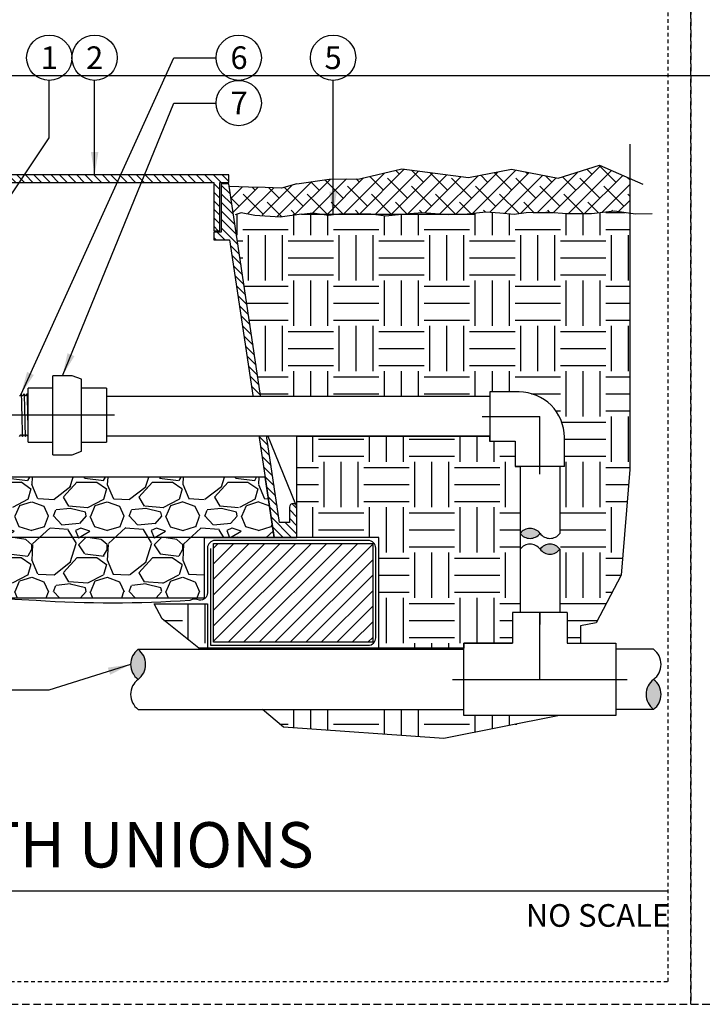
# Model space of a CAD drawing. Extents: x -3 to 172, y -29 to 47.
# Drawn here: x 62 to 84, y -4 to 29 of the extents above; entities that cross this region are included whole.
import ezdxf
from ezdxf.enums import TextEntityAlignment as Align

# ---------------------------------------------------------------- set-up
doc = ezdxf.new("R2010")
doc.units = 0
doc.header["$MEASUREMENT"] = 0
doc.linetypes.add('HIDDEN2', pattern=[0.1875, 0.125, -0.0625])
for name, color, linetype in [('HI-DETL-FINE', 249, 'Continuous'), ('HI-DETL-MED', 2, 'Continuous'), ('HI-DETL-THIN', 1, 'Continuous'), ('HI-HTCH-FILL', 9, 'Continuous'), ('HI-SCREEN', 252, 'Continuous'), ('HI-TEXT-STND', 2, 'Continuous')]:
    doc.layers.add(name, color=color, linetype=linetype)
doc.layers.add('HI-GRND', color=6, linetype='Continuous', lineweight=25)
doc.layers.add('HI-NPLT', color=252, linetype='HIDDEN2', plot=False)
doc.layers.add('REF', color=5, linetype='Continuous', plot=False)
doc.styles.add('HUNTER', font='ARIALN_0.TTF')
doc.styles.add('HUNTER BOLD', font='ARIALNB_0.TTF')
doc.dimstyles.new('HUNTER', dxfattribs={"dimtxt": 0.125, "dimasz": 0.1, "dimexe": 0.05, "dimexo": 0.05, "dimgap": 0.09, "dimtad": 0, "dimtoh": 1, "dimdec": 3, "dimzin": 3, "dimdsep": 46, "dimlunit": 4, "dimtxsty": 'HUNTER', "dimblk": 'ARCHTICK', "dimcen": 0.1, "dimclrd": 249, "dimclre": 249, "dimclrt": 1, "dimadec": 4, "dimazin": 2, "dimtfac": 1, "dimtdec": 3, "dimtofl": 0, "dimtmove": 2, "dimatfit": 0, "dimfxl": 1, "dimfrac": 2, "dimtolj": 1, "dimtzin": 0, "dimarcsym": 0})

# ---------------------------------------------------------------- blocks, each defined once
blk = doc.blocks.new('_ARCHTICK')
at = {"const_width": 0.15}
blk.add_lwpolyline([(-0.5, -0.5), (0.5, 0.5)], dxfattribs=at)

msp = doc.modelspace()

# ---------------------------------------------------------------- hatches: boundary and pattern name
at = {"layer": 'HI-HTCH-FILL'}
h = msp.add_hatch(dxfattribs=at)
h.set_pattern_fill('ANSI38', color=256, scale=3)
h.set_pattern_definition([(45, (-11.97076, -12.60853), (-0.265165, 0.265165), []), (135, (-11.97076, -12.60853), (-0.7954951, 0.265165), [0.9375, -0.5625])])
h.paths.add_polyline_path([(81.8252, 22.4347), (81.8252, 23.5805), (80.8209, 24.0157), (79.453, 23.5841), (77.9167, 23.8855), (76.4934, 23.6056), (74.2845, 23.8913), (72.8833, 23.5627), (71.8818, 23.5578), (70.818, 23.3987), (70.3078, 23.2527), (68.5644, 23.3143), (68.7176, 22.3987), (68.9692, 22.4367), (70.2636, 22.2995), (71.3382, 22.4413), (71.6401, 22.3987), (72.1463, 22.3987), (72.2079, 22.4055), (73.2658, 22.4083), (73.335, 22.3987), (74.2917, 22.3987), (74.9557, 22.4551), (75.678, 22.3987), (76.1381, 22.3987), (76.4484, 22.4112), (77.0661, 22.4772), (77.5285, 22.436), (78.0073, 22.392), (78.4037, 22.4497), (79.1386, 22.4685), (79.7439, 22.4131), (80.5585, 22.4131), (81.3157, 22.5041)])
h = msp.add_hatch(dxfattribs=at)
h.set_pattern_fill('ANSI31', color=256, scale=1.6, angle=90)
h.set_pattern_definition([(135, (26.03628, 11.69865), (-0.1414214, -0.1414214), [])])
h.paths.add_polyline_path([(60.318, 23.4487), (68.0669, 23.4487), (68.0669, 21.8486), (68.2669, 21.8486), (68.2669, 23.4487), (68.568, 23.4487), (68.568, 23.6987), (60.318, 23.6987), (52.068, 23.6987), (52.068, 23.4487), (52.369, 23.4487), (52.369, 21.8486), (52.569, 21.8486), (52.569, 23.4487)])
h = msp.add_hatch(dxfattribs=at)
h.set_pattern_fill('ANSI31', color=256, scale=1.6, angle=90)
h.set_pattern_definition([(135, (71.50163, 22.15227), (-0.1414214, -0.1414214), [])])
edge = h.paths.add_edge_path()
edge.add_line((70.818, 11.6987), (70.818, 12.6987))
edge.add_arc((70.693, 12.6987), 0.125, 0, 180)
edge.add_line((70.568, 12.6987), (70.568, 12.1987))
edge.add_line((70.568, 12.1987), (70.2432, 12.1987))
edge.add_line((70.2432, 12.1987), (68.568, 23.3987))
edge.add_line((68.568, 23.3987), (68.3169, 23.3987))
edge.add_line((68.3169, 23.3987), (68.3169, 21.7986))
edge.add_line((68.3169, 21.7986), (68.0669, 21.7986))
edge.add_line((68.0669, 21.7986), (68.0669, 21.5486))
edge.add_line((68.0669, 21.5486), (68.5918, 21.5486))
edge.add_line((68.5918, 21.5486), (70.0644, 11.6987))
edge.add_line((70.0644, 11.6987), (70.818, 11.6987))
edge.add_line((70.818, 11.6987), (70.0644, 11.6987))
h = msp.add_hatch(dxfattribs=at)
h.set_pattern_fill('EARTH', color=256, scale=6)
h.set_pattern_definition([(0, (-55.4708, -12.6085), (1.5, 1.5), [1.5, -1.5]), (0, (-55.4708, -12.046), (1.5, 1.5), [1.5, -1.5]), (0, (-55.4708, -11.4835), (1.5, 1.5), [1.5, -1.5]), (90, (-55.2833, -11.296), (-1.5, 1.5), [1.5, -1.5]), (90, (-54.7208, -11.296), (-1.5, 1.5), [1.5, -1.5]), (90, (-54.1583, -11.296), (-1.5, 1.5), [1.5, -1.5])])
edge = h.paths.add_edge_path()
edge.add_line((81.8252, 22.4347), (81.3157, 22.5041))
edge.add_line((81.3157, 22.5041), (80.5585, 22.4131))
edge.add_line((80.5585, 22.4131), (79.7439, 22.4131))
edge.add_line((79.7439, 22.4131), (79.1633, 22.4662))
edge.add_line((79.1633, 22.4662), (79.0504, 22.4662))
edge.add_line((79.0504, 22.4662), (78.4037, 22.4497))
edge.add_line((78.4037, 22.4497), (78.0073, 22.392))
edge.add_line((78.0073, 22.392), (77.5285, 22.436))
edge.add_line((77.5285, 22.436), (77.0661, 22.4772))
edge.add_line((77.0661, 22.4772), (76.4484, 22.4112))
edge.add_line((76.4484, 22.4112), (75.8346, 22.3864))
edge.add_line((75.8346, 22.3864), (75.678, 22.3987))
edge.add_line((75.678, 22.3987), (74.2917, 22.3987))
edge.add_line((74.2917, 22.3987), (74.2759, 22.3973))
edge.add_line((74.2759, 22.3973), (73.7585, 22.3396))
edge.add_line((73.7585, 22.3396), (73.335, 22.3987))
edge.add_line((73.335, 22.3987), (72.1463, 22.3987))
edge.add_line((72.1463, 22.3987), (71.8638, 22.367))
edge.add_line((71.8638, 22.367), (71.6401, 22.3987))
edge.add_line((71.6401, 22.3987), (68.7176, 22.3987))
edge.add_line((68.7176, 22.3987), (69.6201, 16.3648))
edge.add_line((69.6201, 16.3648), (77.194, 16.3648))
edge.add_line((77.194, 16.3648), (77.194, 16.5125))
edge.add_line((77.194, 16.5125), (78.1627, 16.5125))
edge.add_arc((78.1627, 15.0125), 1.5, 0, 90, ccw=False)
edge.add_line((79.6627, 15.0125), (79.6627, 15.0125))
edge.add_line((79.6627, 15.0125), (79.6627, 14.0437))
edge.add_line((79.6627, 14.0437), (79.515, 14.0437))
edge.add_line((79.515, 14.0437), (79.515, 9.2123))
edge.add_line((79.515, 9.2123), (79.751, 9.2123))
edge.add_line((79.751, 9.2123), (79.751, 8.2036))
edge.add_line((79.751, 8.2036), (80.199, 8.2036))
edge.add_line((80.199, 8.2036), (80.199, 8.7733))
edge.add_line((80.199, 8.7733), (80.7094, 8.8779))
edge.add_line((80.7094, 8.8779), (81.5413, 10.4458))
edge.add_line((81.5413, 10.4458), (81.8252, 13.9471))
edge.add_line((81.8252, 13.9471), (81.8252, 22.4347))
h = msp.add_hatch(dxfattribs=at)
h.set_pattern_fill('EARTH', color=256, scale=6)
h.set_pattern_definition([(0, (-57.4708, -12.6085), (1.5, 1.5), [1.5, -1.5]), (0, (-57.4708, -12.046), (1.5, 1.5), [1.5, -1.5]), (0, (-57.4708, -11.4835), (1.5, 1.5), [1.5, -1.5]), (90, (-57.2833, -11.296), (-1.5, 1.5), [1.5, -1.5]), (90, (-56.7208, -11.296), (-1.5, 1.5), [1.5, -1.5]), (90, (-56.1583, -11.296), (-1.5, 1.5), [1.5, -1.5])])
h.paths.add_polyline_path([(66.0971, 9.4987), (67.8591, 9.4987), (67.8591, 8.0312), (73.5233, 8.0312), (73.5233, 11.6987), (70.818, 11.6987), (70.818, 15.0498), (77.1915, 15.0498), (77.1915, 14.8875), (78.0377, 14.8875), (78.0377, 14.0437), (78.2, 14.0437), (78.2, 9.2123), (77.9495, 9.2123), (77.9495, 8.2036), (76.3407, 8.2036), (76.3407, 8.0312), (67.5746, 8.0312), (66.3568, 9.0041)])
h = msp.add_hatch(dxfattribs=at)
h.set_pattern_fill('GRAVEL', color=256, scale=2.5, style=0)
h.set_pattern_definition([(228.01279, (-53.67076, -10.10853), (-20, -22.5), [0.33634, -33.29772]), (184.96974, (-53.89576, -10.35853), (30, 2.5), [0.57717, -57.139812]), (132.51045, (-54.47076, -10.40853), (25, -27.5), [0.40697, -40.29008]), (267.27369, (-55.44576, -11.03353), (2.5, 50), [0.525595, -52.033895]), (292.83365, (-55.47076, -11.55853), (-12.5, 30), [0.515387, -51.023433]), (357.27369, (-55.27076, -12.03353), (-50, 2.5), [0.525595, -52.033895]), (37.69424, (-54.74576, -12.05853), (-32.5, -25), [0.695072, -68.81212]), (72.25533, (-54.19576, -11.63353), (17.5, 55), [0.65622, -64.965804]), (121.42957, (-53.99576, -11.00853), (-20, 32.5), [0.527375, -52.210183]), (175.23636, (-54.27076, -10.55853), (27.5, -2.5), [0.60208, -29.501906]), (222.39744, (-54.87076, -10.50853), (-30, -27.5), [0.77862, -77.083438]), (138.81407, (-52.97076, -11.05853), (-17.5, 15), [0.265752, -26.30961]), (171.46923, (-53.17076, -10.88353), (32.5, -5), [0.505593, -50.05378]), (225, (-53.6708, -10.8085), (-3e-16, -2.5), [0.353552, -3.18198]), (203.1986, (-53.84576, -10.50853), (12.5, 5), [0.190395, -18.849038]), (291.8014, (-54.02076, -10.58353), (-2.5, 7.5), [0.269257, -13.193655]), (30.96376, (-53.92076, -10.83353), (7.5, 5), [0.437322, -14.140057]), (161.56505, (-53.5458, -10.6085), (5, -2.5), [0.316227, -7.589467]), (16.38954, (-55.47076, -10.58353), (25, 7.5), [0.443, -43.857113]), (70.34618, (-55.04576, -10.45853), (-10, -27.5), [0.371652, -36.79352]), (293.1986, (-53.54576, -10.10853), (-5, 12.5), [0.380788, -18.658645]), (343.61046, (-53.39576, -10.45853), (-25, 7.5), [0.443, -43.857113]), (339.44395, (-55.47076, -12.13353), (-12.5, 5), [0.4272, -20.93281]), (294.77514, (-55.07076, -12.28353), (-12.5, 27.5), [0.357945, -35.436608]), (66.8014, (-53.52076, -12.60853), (5, 12.5), [0.380788, -18.658645]), (17.35402, (-53.37076, -12.25853), (-32.5, -10), [0.419077, -41.48856]), (69.44395, (-54.74576, -12.60853), (-5, -12.5), [0.2136, -21.14641]), (101.30993, (-53.67076, -12.60853), (-2.5, 10), [0.127475, -12.620074]), (165.96376, (-53.69576, -12.4835), (7.5, -2.5), [0.515387, -9.792377]), (186.00901, (-54.19576, -12.35853), (25, 2.5), [0.477625, -47.284808]), (303.69007, (-53.92076, -11.0585), (-2.5, 5), [0.360555, -8.653323]), (353.15723, (-53.72076, -11.35853), (42.5, -5), [0.629485, -62.318907]), (60.9454, (-53.09576, -11.43353), (-10, -17.5), [0.25739, -25.481685]), (90, (-52.9708, -11.2085), (-2.5, 2.5), [0.15, -2.35]), (120.25644, (-54.24576, -12.28353), (10, -17.5), [0.34731, -34.3838]), (48.01279, (-54.42076, -11.98353), (20, 22.5), [0.67268, -32.96138]), (0, (-53.9708, -11.4835), (2.5, 2.5), [0.65, -1.85]), (325.30485, (-53.32076, -11.48353), (25, -17.5), [0.395285, -39.133186]), (254.0546, (-52.99576, -11.70853), (-2.5, -10), [0.364005, -17.83627]), (207.64598, (-53.09576, -12.05853), (-47.5, -25), [0.592662, -58.673685]), (175.42608, (-53.62076, -12.33353), (-32.5, 2.5), [0.626997, -62.072684])])
h.paths.add_polyline_path([(52.8769, 9.6987), (67.7591, 9.6987), (67.7591, 11.6987), (70.0606, 11.6987), (69.7691, 13.6987), (50.8706, 13.6987), (50.5716, 11.6987), (52.8769, 11.6987)])
for points in [[(78.2, 11.833, -0.5), (78.8575, 11.833, -0.5)], [(79.515, 11.3102, -0.5), (78.8575, 11.3102, -0.5)], [(65.5654, 7.9966, -0.5), (65.5654, 7.0028, -0.5)], [(82.6145, 6.0091, -0.5), (82.6145, 7.0028, -0.5)]]:
    msp.add_hatch(color=256, dxfattribs=at).paths.add_polyline_path(points)
h = msp.add_hatch(dxfattribs=at)
h.set_pattern_fill('ANSI31', color=256, scale=2.90439)
h.set_pattern_definition([(45, (55.79506, 4.7272), (-0.256714, 0.256714), [])])
h.paths.add_polyline_path([(73.3233, 8.2312), (73.3233, 11.4987), (68.0591, 11.4987), (68.0591, 8.2312)])
h = msp.add_hatch(dxfattribs=at)
h.set_pattern_fill('EARTH', color=256, scale=6)
h.set_pattern_definition([(0, (-55.4708, -11.5419), (1.5, 1.5), [1.5, -1.5]), (0, (-55.4708, -10.9794), (1.5, 1.5), [1.5, -1.5]), (0, (-55.4708, -10.4169), (1.5, 1.5), [1.5, -1.5]), (90, (-55.2833, -10.2294), (-1.5, 1.5), [1.5, -1.5]), (90, (-54.7208, -10.2294), (-1.5, 1.5), [1.5, -1.5]), (90, (-54.1583, -10.2294), (-1.5, 1.5), [1.5, -1.5])])
h.paths.add_polyline_path([(69.674, 6.0091), (70.3761, 5.4245), (75.6757, 5.0419), (79.4994, 5.8021), (76.3407, 5.8021), (76.3407, 6.0091)])

# ---------------------------------------------------------------- linework, layer by layer
at = {"layer": 'HI-DETL-FINE'}
msp.add_lwpolyline([(61.6446, 15.0432), (61.6848, 15.0994), (61.6983, 15.0994), (61.7401, 15.0403), (61.7803, 15.0964), (61.7938, 15.0964), (61.8356, 15.0373), (61.8758, 15.0934), (61.8893, 15.0934), (61.9312, 15.0343), (61.9713, 15.0904), (61.9848, 15.0904), (62.0267, 15.0313), (62.0679, 15.0889), (62.0679, 15.0889), (62.0814, 15.0889), (62.1216, 15.0328), (62.1635, 15.0919), (62.1769, 15.0919), (62.2165, 15.0358), (62.259, 15.0949), (62.2724, 15.0949), (62.3124, 15.0388), (62.3545, 15.0979), (62.3679, 15.0979), (62.4075, 15.0417), (62.45, 15.1008), (62.4635, 15.1008), (62.5034, 15.0447), (62.5455, 15.1038), (62.559, 15.1038), (62.5985, 15.0477), (62.641, 15.1068), (62.6545, 15.1068), (62.6944, 15.0507), (62.7365, 15.1098), (62.75, 15.1098), (62.7619, 15.0894), (62.7981, 15.1247), (62.7981, 16.3601), (62.7317, 16.4265), (62.7025, 16.3765), (62.6891, 16.3765), (62.6472, 16.4356), (62.607, 16.3795), (62.5936, 16.3795), (62.5517, 16.4386), (62.5115, 16.3825), (62.498, 16.3825), (62.4562, 16.4415), (62.416, 16.3854), (62.4025, 16.3854), (62.3607, 16.4445), (62.3205, 16.3884), (62.307, 16.3884), (62.2652, 16.4475), (62.225, 16.3914), (62.2115, 16.3914), (62.1696, 16.4505), (62.1295, 16.3944), (62.116, 16.3944), (62.0741, 16.4534), (62.0329, 16.3958), (62.0329, 16.3958), (62.0194, 16.3958), (61.9792, 16.452), (61.9373, 16.3929), (61.9239, 16.3929), (61.8843, 16.449), (61.8418, 16.3899), (61.8284, 16.3899), (61.7884, 16.446), (61.7463, 16.3869), (61.7329, 16.3869), (61.6933, 16.4431), (61.6508, 16.384), (61.6373, 16.384)], dxfattribs=at)
for points, knots in [([(61.6933, 16.4431), (61.6934, 16.4426), (61.6935, 16.4421), (61.694, 16.4398), (61.6943, 16.4379), (61.6953, 16.4309), (61.696, 16.4247), (61.6985, 16.3923), (61.7004, 16.3519), (61.7068, 16.1714), (61.7114, 15.9684), (61.7204, 15.5533), (61.7249, 15.3451), (61.7324, 15.1178), (61.736, 15.0571), (61.7401, 15.0403)], [0.02408308, 0.02408308, 0.02408308, 0.02408308, 0.02939841, 0.02939841, 0.04899736, 0.04899736, 0.08819524, 0.08819524, 0.20860363, 0.20860363, 0.49142471, 0.49142471, 0.77424579, 0.77424579, 0.96716328, 0.96716328, 0.96716328, 0.96716328]), ([(61.7884, 16.446), (61.7889, 16.4449), (61.7893, 16.4437), (61.7902, 16.4389), (61.7908, 16.4341), (61.7926, 16.415), (61.7938, 16.3963), (61.7973, 16.3231), (61.7996, 16.2514), (61.8077, 15.9535), (61.8134, 15.6513), (61.823, 15.2561), (61.8269, 15.1294), (61.8319, 15.0578), (61.833, 15.0479), (61.8356, 15.0373)], [0.02558729, 0.02558729, 0.02558729, 0.02558729, 0.03691206, 0.03691206, 0.07382413, 0.07382413, 0.14764826, 0.14764826, 0.29529652, 0.29529652, 0.65240561, 0.65240561, 0.89933235, 0.89933235, 0.96625657, 0.96625657, 0.96625657, 0.96625657]), ([(61.8843, 16.449), (61.8844, 16.4485), (61.8845, 16.448), (61.8851, 16.4457), (61.8854, 16.4437), (61.8864, 16.4365), (61.887, 16.4301), (61.8896, 16.3965), (61.8916, 16.3542), (61.8985, 16.1564), (61.9033, 15.924), (61.9132, 15.468), (61.9181, 15.251), (61.9252, 15.0821), (61.9278, 15.0479), (61.9312, 15.0343)], [0.0239843, 0.0239843, 0.0239843, 0.0239843, 0.02967228, 0.02967228, 0.0494538, 0.0494538, 0.08901683, 0.08901683, 0.21219142, 0.21219142, 0.52071241, 0.52071241, 0.82923339, 0.82923339, 0.96741481, 0.96741481, 0.96741481, 0.96741481]), ([(61.9792, 16.452), (61.98, 16.45), (61.9807, 16.4477), (61.9818, 16.44), (61.9826, 16.4325), (61.9848, 16.4027), (61.9863, 16.3733), (61.9922, 16.2209), (61.9967, 16.0261), (62.0056, 15.6116), (62.0101, 15.3958), (62.0181, 15.1289), (62.0218, 15.0532), (62.0267, 15.0313)], [0.0267266, 0.0267266, 0.0267266, 0.0267266, 0.04627099, 0.04627099, 0.09254197, 0.09254197, 0.18508394, 0.18508394, 0.46547419, 0.46547419, 0.74586444, 0.74586444, 0.96681648, 0.96681648, 0.96681648, 0.96681648]), ([(62.1216, 15.0328), (62.1208, 15.0348), (62.1201, 15.0371), (62.119, 15.0448), (62.1182, 15.0522), (62.116, 15.0821), (62.1145, 15.1115), (62.1086, 15.2639), (62.1041, 15.4587), (62.0952, 15.8732), (62.0907, 16.089), (62.0827, 16.3559), (62.079, 16.4316), (62.0741, 16.4534)], [0.0267266, 0.0267266, 0.0267266, 0.0267266, 0.04627099, 0.04627099, 0.09254197, 0.09254197, 0.18508394, 0.18508394, 0.46547419, 0.46547419, 0.74586444, 0.74586444, 0.96681648, 0.96681648, 0.96681648, 0.96681648]), ([(62.2165, 15.0358), (62.2164, 15.0363), (62.2163, 15.0368), (62.2158, 15.0391), (62.2154, 15.0411), (62.2144, 15.0483), (62.2138, 15.0546), (62.2112, 15.0882), (62.2092, 15.1306), (62.2023, 15.3283), (62.1975, 15.5608), (62.1876, 16.0168), (62.1827, 16.2338), (62.1756, 16.4027), (62.173, 16.4369), (62.1696, 16.4505)], [0.0239843, 0.0239843, 0.0239843, 0.0239843, 0.02967228, 0.02967228, 0.0494538, 0.0494538, 0.08901683, 0.08901683, 0.21219142, 0.21219142, 0.52071241, 0.52071241, 0.82923339, 0.82923339, 0.96741481, 0.96741481, 0.96741481, 0.96741481]), ([(62.3124, 15.0388), (62.3119, 15.0399), (62.3115, 15.0411), (62.3106, 15.0459), (62.31, 15.0507), (62.3082, 15.0698), (62.307, 15.0885), (62.3035, 15.1617), (62.3012, 15.2334), (62.2931, 15.5313), (62.2874, 15.8335), (62.2778, 16.2287), (62.2739, 16.3554), (62.2689, 16.4269), (62.2678, 16.4369), (62.2652, 16.4475)], [0.02558729, 0.02558729, 0.02558729, 0.02558729, 0.03691206, 0.03691206, 0.07382413, 0.07382413, 0.14764826, 0.14764826, 0.29529652, 0.29529652, 0.65240561, 0.65240561, 0.89933235, 0.89933235, 0.96625657, 0.96625657, 0.96625657, 0.96625657]), ([(62.4075, 15.0417), (62.4074, 15.0422), (62.4073, 15.0427), (62.4068, 15.0449), (62.4065, 15.0469), (62.4055, 15.0538), (62.4048, 15.0601), (62.4023, 15.0925), (62.4004, 15.1329), (62.394, 15.3134), (62.3894, 15.5163), (62.3804, 15.9315), (62.3759, 16.1396), (62.3684, 16.367), (62.3648, 16.4276), (62.3607, 16.4445)], [0.02408308, 0.02408308, 0.02408308, 0.02408308, 0.02939841, 0.02939841, 0.04899736, 0.04899736, 0.08819524, 0.08819524, 0.20860363, 0.20860363, 0.49142471, 0.49142471, 0.77424579, 0.77424579, 0.96716328, 0.96716328, 0.96716328, 0.96716328]), ([(62.5034, 15.0447), (62.5029, 15.0458), (62.5025, 15.0469), (62.5017, 15.0514), (62.5011, 15.056), (62.4994, 15.074), (62.4982, 15.0918), (62.4947, 15.1612), (62.4924, 15.2292), (62.4848, 15.5063), (62.4794, 15.7838), (62.47, 16.1818), (62.466, 16.3217), (62.4606, 16.4142), (62.4591, 16.4294), (62.4562, 16.4415)], [0.0256589, 0.0256589, 0.0256589, 0.0256589, 0.03605995, 0.03605995, 0.07211991, 0.07211991, 0.14423982, 0.14423982, 0.28847964, 0.28847964, 0.62567922, 0.62567922, 0.87832717, 0.87832717, 0.9661505, 0.9661505, 0.9661505, 0.9661505]), ([(62.5985, 15.0477), (62.5984, 15.0481), (62.5983, 15.0485), (62.5979, 15.0506), (62.5976, 15.0525), (62.5966, 15.0591), (62.596, 15.065), (62.5934, 15.0957), (62.5916, 15.1342), (62.5848, 15.3175), (62.5801, 15.5372), (62.5704, 15.9775), (62.5656, 16.1925), (62.5583, 16.3813), (62.5554, 16.4237), (62.5517, 16.4386)], [0.02419043, 0.02419043, 0.02419043, 0.02419043, 0.02870352, 0.02870352, 0.04783921, 0.04783921, 0.08611057, 0.08611057, 0.20416989, 0.20416989, 0.50665778, 0.50665778, 0.80914568, 0.80914568, 0.96678898, 0.96678898, 0.96678898, 0.96678898]), ([(62.6944, 15.0507), (62.6939, 15.0518), (62.6935, 15.053), (62.6926, 15.0577), (62.692, 15.0624), (62.6902, 15.0813), (62.6891, 15.0998), (62.6855, 15.172), (62.6832, 15.2428), (62.6751, 15.5377), (62.6694, 15.8375), (62.6596, 16.2274), (62.6557, 16.3515), (62.6508, 16.4171), (62.6498, 16.4256), (62.6472, 16.4356)], [0.02582303, 0.02582303, 0.02582303, 0.02582303, 0.03699179, 0.03699179, 0.07398357, 0.07398357, 0.14796714, 0.14796714, 0.29593429, 0.29593429, 0.65544189, 0.65544189, 0.90531393, 0.90531393, 0.96618572, 0.96618572, 0.96618572, 0.96618572]), ([(62.7619, 15.0894), (62.7617, 15.0899), (62.7612, 15.0911), (62.7605, 15.0982), (62.7596, 15.11), (62.7588, 15.1265), (62.758, 15.1472), (62.7572, 15.172), (62.7564, 15.2012), (62.7555, 15.2343), (62.7547, 15.2708), (62.7539, 15.3107), (62.7531, 15.354), (62.7522, 15.4003), (62.7514, 15.4486), (62.7506, 15.4991), (62.7498, 15.5519), (62.7489, 15.6062), (62.7481, 15.6611), (62.7473, 15.7167), (62.7465, 15.7731), (62.7456, 15.8295), (62.7448, 15.8848), (62.744, 15.9394), (62.7432, 15.9931), (62.7424, 16.0452), (62.7415, 16.0948), (62.7407, 16.1421), (62.7399, 16.1871), (62.7391, 16.229), (62.7382, 16.2673), (62.7374, 16.302), (62.7366, 16.3331), (62.7358, 16.3601), (62.735, 16.3826), (62.7341, 16.4007), (62.7333, 16.4144), (62.7325, 16.4229), (62.7317, 16.4265)], [0, 0, 0, 0, 0.0206586, 0.0467862, 0.0736655, 0.1005448, 0.1268035, 0.1530624, 0.1800766, 0.2070908, 0.2334807, 0.2598708, 0.2870198, 0.3141687, 0.3406896, 0.3672107, 0.3944943, 0.4217779, 0.4484297, 0.4750817, 0.5024997, 0.5299178, 0.5567006, 0.5834836, 0.6110364, 0.638589, 0.6655047, 0.6924205, 0.7201098, 0.7477992, 0.7748477, 0.8018965, 0.8297227, 0.857549, 0.8847303, 0.9119118, 0.9398749, 1, 1, 1, 1])]:
    msp.add_open_spline(points, degree=3, knots=knots, dxfattribs=at)
at = {"layer": 'HI-DETL-MED'}
msp.add_lwpolyline([(67.9591, 11.331), (67.9591, 8.1312), (73.1733, 8.1312, 0.4142136), (73.4233, 8.3812), (73.4233, 11.3487, 0.4142136), (73.1733, 11.5987), (68.1091, 11.5987, 0.4142136), (67.8591, 11.3487), (67.8591, 9.8674, -0.4332879), (67.5929, 9.6179, 0.2410594), (67.2736, 9.6141, -0.0335096), (62.1871, 9.6089, 0.0186976), (60.3177, 9.6624)], format="xyb", dxfattribs=at)
at = {"layer": 'HI-DETL-THIN'}
for p, q in [((63.3787, 17.0522), (62.7427, 17.0522)), ((63.6968, 16.9364), (63.3787, 17.0522)), ((78.1627, 16.5125), (77.194, 16.5125)), ((77.194, 16.5125), (77.194, 14.8875)), ((79.6627, 14.0437), (79.6627, 15.0125)), ((77.194, 14.8875), (78.0377, 14.8875)), ((78.0377, 14.8875), (78.0377, 14.0437)), ((62.7427, 14.4371), (63.3787, 14.4371)), ((63.3787, 14.4371), (63.6968, 14.5529)), ((78.8502, 14.0437), (78.0377, 14.0437)), ((78.2, 14.0412), (78.2, 11.833)), ((79.6627, 14.0437), (78.8502, 14.0437)), ((79.515, 14.0463), (79.515, 11.833)), ((78.2, 11.3102), (78.2, 9.2123)), ((79.515, 11.3102), (79.515, 9.2123))]:
    msp.add_line(p, q, dxfattribs=at)
for points in [[(60.318, 23.4487), (68.0669, 23.4487), (68.0669, 21.8486), (68.2669, 21.8486), (68.2669, 23.4487), (68.568, 23.4487), (68.568, 23.6987), (60.318, 23.6987), (52.068, 23.6987), (52.068, 23.4487), (52.369, 23.4487), (52.369, 21.8486), (52.569, 21.8486), (52.569, 23.4487)], [(68.0591, 11.4987), (73.3233, 11.4987), (73.3233, 8.2312), (68.0591, 8.2312)]]:
    msp.add_lwpolyline(points, close=True, dxfattribs=at)
msp.add_lwpolyline([(70.818, 11.6987), (70.818, 12.6987, 1), (70.568, 12.6987), (70.568, 12.1987), (70.2432, 12.1987), (68.568, 23.3987), (68.3169, 23.3987), (68.3169, 21.7986), (68.0669, 21.7986), (68.0669, 21.5486), (68.5918, 21.5486), (70.0644, 11.6987), (70.818, 11.6987), (70.0644, 11.6987)], format="xyb", dxfattribs=at)
for points in [[(79.751, 9.2123), (79.751, 8.2036), (81.3597, 8.2036), (81.3597, 7.0028), (81.3597, 5.8021), (76.3407, 5.8021), (76.3407, 7.0028), (76.3407, 8.2036), (77.9495, 8.2036)], [(79.751, 9.2123), (77.9495, 9.2123), (77.9495, 8.2036)], [(65.5654, 7.9966), (76.3407, 7.9966)], [(82.6145, 7.9966), (81.3597, 7.9966)], [(65.5654, 6.0091), (76.3407, 6.0091)], [(82.6145, 6.0091), (81.3597, 6.0091)]]:
    msp.add_lwpolyline(points, dxfattribs=at)
for centre, radius, start, end in [((78.1627, 15.0125), 1.5, 0, 90), ((78.5288, 11.5865), 0.4109, 36.8699, 143.1301), ((78.5288, 12.0796), 0.4109, 216.8699, 323.1301), ((79.1863, 12.0796), 0.4109, 216.8699, 323.1301), ((78.5288, 11.0636), 0.4109, 36.8699, 143.1301), ((79.1863, 11.0636), 0.4109, 36.8699, 143.1301), ((79.1863, 11.5568), 0.4109, 216.8699, 323.1301), ((65.938, 7.4997), 0.6211, 126.8699, 233.1301), ((65.1927, 7.4997), 0.6211, 306.8699, 53.1301), ((82.2418, 7.4997), 0.6211, 306.8699, 53.1301), ((65.938, 6.506), 0.6211, 126.8699, 233.1301), ((82.9871, 6.506), 0.6211, 126.8699, 233.1301), ((82.2418, 6.506), 0.6211, 306.8699, 53.1301)]:
    msp.add_arc(centre, radius, start, end, dxfattribs=at)
at = {"layer": 'HI-GRND'}
for points in [[(79.1633, 22.4662), (79.7439, 22.4131), (80.5585, 22.4131), (81.3157, 22.5041), (82.0166, 22.4086), (82.5627, 22.4132)], [(70.9676, 22.3987), (70.2636, 22.2995), (69.4262, 22.3549), (68.9692, 22.4367), (68.7715, 22.3709)], [(70.9676, 22.3987), (71.3382, 22.4413), (71.8638, 22.367), (72.2079, 22.4055), (73.2658, 22.4083), (73.7585, 22.3396), (74.2759, 22.3973), (74.9557, 22.4551), (75.8346, 22.3864), (76.4484, 22.4112), (77.0661, 22.4772), (77.5285, 22.436), (78.0073, 22.392), (78.4037, 22.4497), (79.0504, 22.4662), (79.1633, 22.4662)]]:
    msp.add_lwpolyline(points, dxfattribs=at)
at = {"layer": 'HI-NPLT', "ltscale": 2}
msp.add_lwpolyline([(83.85, 39.75), (83.85, -3.75), (127.35, -3.75), (127.35, 39.75)], close=True, dxfattribs=at)
at = {"layer": 'HI-SCREEN'}
msp.add_line((70.7828, 12.7856), (69.8467, 15.0996), dxfattribs=at)
for points in [[(69.8467, 15.0996), (70.818, 15.0996)], [(70.818, 12.6987), (70.818, 15.0996)]]:
    msp.add_lwpolyline(points, dxfattribs=at)
at = {"layer": 'HI-TEXT-STND'}
msp.add_line((45.9, 0), (83.1, 0), dxfattribs=at)
at = {"layer": 'HI-TEXT-STND', "transparency": 16777216}
for centre in [(62.6266, 27.5736), (64.1266, 27.5736), (68.8923, 27.5736), (72.0142, 27.5736), (68.8923, 26.0736)]:
    msp.add_circle(centre, 0.75, dxfattribs=at)
at = {"layer": 'REF'}
for points in [[(-2.4, 26.9828), (172.1189, 26.9828)], [(81.8252, 24.7138), (81.8252, 13.9471), (81.5413, 10.4458), (80.7094, 8.8779), (80.199, 8.7733), (80.199, 8.2036)], [(70.818, 23.3987), (71.8818, 23.5578), (72.8833, 23.5627), (74.2845, 23.8913), (76.4934, 23.6056), (77.9167, 23.8855), (79.453, 23.5841), (80.8209, 24.0157), (82.2569, 23.3935)], [(70.818, 23.3987), (70.3078, 23.2527), (69.767, 23.274), (69.2101, 23.2873), (68.5807, 23.3137)], [(70.9676, 22.3987), (76.7168, 22.3987)], [(63.5436, 15.7424), (63.269, 15.7424), (60.8318, 15.7424), (60.5572, 15.7424)], [(76.944, 15.7), (78.8502, 15.7)], [(78.8502, 13.7937), (78.8502, 15.7)], [(70.0644, 11.6987), (50.5716, 11.6987)], [(78.8502, 7.0028), (78.8502, 9.2123), (78.8502, 8.8207)], [(75.9657, 7.0028), (81.7347, 7.0028)], [(79.4994, 5.8021), (75.6757, 5.0419), (70.3761, 5.4245), (69.674, 6.0091)]]:
    msp.add_lwpolyline(points, dxfattribs=at)
for points in [[(66.0971, 9.4987), (67.8591, 9.4987), (67.8591, 8.0312), (73.5233, 8.0312), (73.5233, 11.6987), (70.818, 11.6987), (70.818, 15.0498), (77.1915, 15.0498), (77.1915, 14.8875), (78.0377, 14.8875), (78.0377, 14.0437), (78.2, 14.0437), (78.2, 9.2123), (77.9495, 9.2123), (77.9495, 8.2036), (76.3407, 8.2036), (76.3407, 8.0312), (67.5746, 8.0312), (66.3568, 9.0041)], [(52.8769, 9.6987), (67.7591, 9.6987), (67.7591, 11.6987), (70.0606, 11.6987), (69.7691, 13.6987), (50.8706, 13.6987), (50.5716, 11.6987), (52.8769, 11.6987)]]:
    msp.add_lwpolyline(points, close=True, dxfattribs=at)

# ---------------------------------------------------------------- texts
at = {"layer": 'HI-TEXT-STND', "style": 'HUNTER'}
for s, p in [('1', (62.6266, 27.1986)), ('2', (64.1266, 27.1986)), ('6', (68.9026, 27.1986)), ('5', (72.0142, 27.1986)), ('7', (68.9026, 25.6986))]:
    msp.add_text(s, height=0.75, dxfattribs=at).set_placement(p, align=Align.CENTER)
msp.add_text('NO SCALE', height=0.75, dxfattribs=at).set_placement((83.16, -0.435), align=Align.TOP_RIGHT)
at = {"layer": 'HI-TEXT-STND'}
note = msp.add_mtext_static_columns([''] * 2, width=18.988032, gutter_width=2.0154, height=0, dxfattribs=dict(at, insert=(43.1086, 42.0968), char_height=0.75, attachment_point=1, style='HUNTER'))
for column, words in zip([note] + note.columns.linked_columns, ['\\A1;HUNTER REMOTE CONTROL VALVE (PGV) \\PIRRIGATION VALVE BOX: HEAT STAMP LID  WITH \'RCV\' IN 2" LETTERS \\PWATERPROOF CONNECTORS (2)\\P18"-24" COILED WIRE TO CONTROLLER\\PFINISH GRADE AT ADJACENT SURFACE (TURF OR MULCH)\\PSCH. 80 CLOSE NIPPLE, MATCH SIZE TO VALVE\\P', '\\A1;PVC SLIP X FPT UNION\\PBRICK SUPPORTS (4)\\PFILTER FABRIC - WRAP TWICE AROUND BRICK SUPPORTS\\P3/4" WASHED GRAVEL - 4" MIN. DEPTH \\PIRRIGATION LATERAL\\PMAINLINE AND FITTINGS']):
    column.text = words
at = {"layer": 'HI-TEXT-STND', "insert": (46.7806, 0.3089), "char_height": 1.5, "attachment_point": 7, "style": 'HUNTER BOLD'}
msp.add_mtext('IN-LINE VALVE\\P(PGV-100G) WITH UNIONS', dxfattribs=at)

# ---------------------------------------------------------------- leaders
at = {"layer": 'HI-TEXT-STND'}
for points, override in [([(61.6933, 16.4431), (66.7456, 27.5736), (68.1423, 27.5736)], {"dimscale": 6, "dimasz": 0.125, "dimgap": 0.095, "dimtad": 0, "dimclrd": 256}), ([(59.0568, 19.626), (62.6266, 24.9269), (62.6266, 26.8236)], {"dimscale": 6, "dimasz": 0.125, "dimgap": 0.095, "dimclrd": 256}), ([(64.1266, 23.6987), (64.1266, 26.8236)], {"dimscale": 6, "dimasz": 0.125, "dimgap": 0.095, "dimclrd": 256}), ([(72.0142, 22.3882), (72.0142, 26.8236)], {"dimscale": 6, "dimasz": 0.125, "dimgap": 0.095, "dimclrd": 256}), ([(63.0607, 17.0522), (66.7456, 26.0736), (68.1423, 26.0736)], {"dimscale": 6, "dimasz": 0.125, "dimgap": 0.095, "dimtad": 0, "dimclrd": 256}), ([(65.3169, 7.4997), (62.6099, 6.643), (61.2132, 6.643)], {"dimscale": 6, "dimasz": 0.125, "dimgap": 0.095, "dimtad": 0, "dimclrd": 256})]:
    msp.add_leader(points, dimstyle='HUNTER', override=override, dxfattribs=at)

# ---------------------------------------------------------------- next in the draw order: wipeouts: each hides what was drawn before it
msp.add_wipeout([(67.5401, 16.3648), (71.0023, 16.3648), (71.0023, 15.0498), (67.5401, 15.0498)]).dxf.layer = 'HI-GRND'

# ---------------------------------------------------------------- next in the draw order: linework, layer by layer
at = {"layer": 'HI-DETL-THIN'}
for p, q in [((77.1965, 16.3648), (63.5883, 16.3648)), ((77.1915, 15.0498), (63.5883, 15.0498))]:
    msp.add_line(p, q, dxfattribs=at)

# ---------------------------------------------------------------- next in the draw order: wipeouts: each hides what was drawn before it
msp.add_wipeout([(61.9283, 16.5563), (64.5132, 16.5563), (64.5223, 14.9732), (61.9283, 14.9732)]).dxf.layer = 'HI-DETL-THIN'

# ---------------------------------------------------------------- next in the draw order: linework, layer by layer
for p, q in [((62.7427, 15.7447), (62.7427, 17.0522)), ((62.7427, 16.6405), (61.9236, 16.6405)), ((61.9236, 15.7447), (61.9236, 16.6405)), ((63.6968, 15.7447), (63.6968, 16.9364)), ((64.5158, 16.6405), (63.6968, 16.6405)), ((64.5158, 16.6405), (64.5158, 14.8488)), ((61.9236, 14.8488), (61.9236, 15.7447)), ((62.7427, 14.4371), (62.7427, 15.7447)), ((63.6968, 14.5529), (63.6968, 15.7447)), ((61.9236, 14.8488), (62.7427, 14.8488)), ((63.6968, 14.8488), (64.5158, 14.8488))]:
    msp.add_line(p, q, dxfattribs=at)
at = {"layer": 'HI-NPLT', "ltscale": 2}
msp.add_lwpolyline([(40.35, 39.75), (40.35, -3.75), (83.85, -3.75), (83.85, 39.75)], close=True, dxfattribs=at)
at = {"layer": 'HI-NPLT'}
msp.add_lwpolyline([(41.1, 39), (41.1, -3), (83.1, -3), (83.1, 39)], close=True, dxfattribs=at)
at = {"layer": 'REF'}
msp.add_lwpolyline([(64.7881, 15.7447), (61.6513, 15.7423)], dxfattribs=at)

doc.saveas('drawing.dxf')
